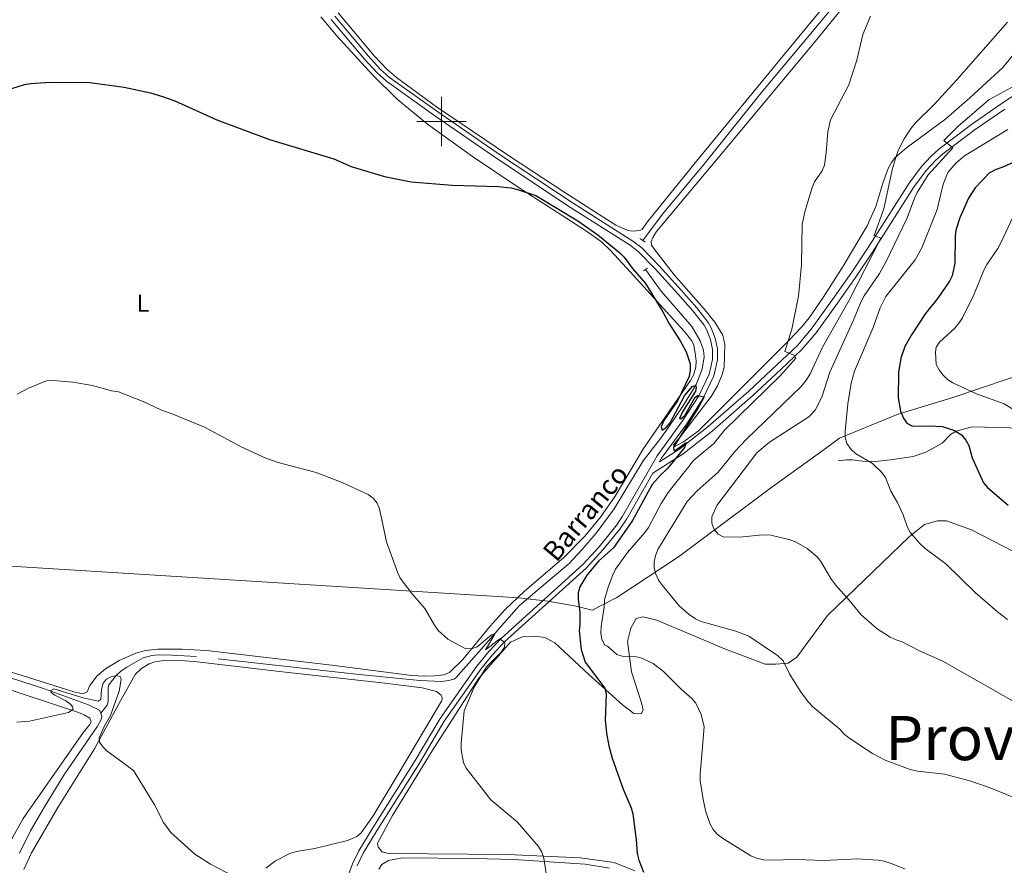
# Model space of a CAD drawing. Units: metres. Extents: x 637979 to 642493, y 699538 to 702597.
# Drawn here: x 639828 to 640229, y 701697 to 702041 of the extents above; entities that cross this region are included whole.
import ezdxf
from ezdxf.enums import TextEntityAlignment as Align

# ---------------------------------------------------------------- set-up
doc = ezdxf.new("R2010")
doc.units = ezdxf.units.M
doc.header["$MEASUREMENT"] = 0
doc.linetypes.add('DGN Style 2', pattern=[57.81457, 34.688742, -23.12582800000001])
doc.linetypes.add('DGN Style 3', pattern=[80.94039800000002, 57.81457000000001, -23.12582800000001])
for name, color, linetype, lineweight in [('Carátula', 7, 'Continuous', 0), ('Divisiones administrativas específicas', 7, 'Continuous', 0), ('Elementos auxiliares', 7, 'Continuous', 0), ('Entidades rústicas y varios', 7, 'Continuous', 0), ('Hidrografía', 7, 'Continuous', 0), ('Otros límites administrativos', 7, 'Continuous', 0), ('Relieve y altimetría', 7, 'Continuous', 0), ('Textos de rotulación', 7, 'Continuous', 0), ('Viales y ferrocarril', 7, 'Continuous', 0)]:
    doc.layers.add(name, color=color, linetype=linetype, lineweight=lineweight)
doc.styles.add('Style-Arial Narrow', font='txt')
doc.styles.add('Style-Times New Roman', font='txt')
doc.styles.add('Style-timesi', font='timesi.shx', dxfattribs={"bigfont": 'timesibig.shx'})
doc.linetypes.add('5limun', pattern='A,16,-16,[74,dgnlstyle-md2_10e.shx,S=0.128,R=0,X=0,Y=0],-16,16,-8', length=72)

msp = doc.modelspace()

# ---------------------------------------------------------------- linework, layer by layer
at = {"layer": 'Carátula', "color": 7, "linetype": 'Continuous', "lineweight": 0}
for p, q in [((640000, 701990), (640000, 702010)), ((639990, 702000), (640010, 702000))]:
    msp.add_line(p, q, dxfattribs=at)
msp.add_3dface([(638038.8870000001, 699537.8160000001), (642492.98, 699627.4890000002), (642433.1969999999, 702596.899), (637979.105, 702507.226)], dxfattribs=at)
at = {"layer": 'Divisiones administrativas específicas', "color": 250, "linetype": '5limun', "lineweight": 0, "ltscale": 0.5}
msp.add_polyline3d([(640242.223, 701898.9850000001, 609.366), (640208.4310000001, 701887.564, 603.448), (640185.642, 701880.6240000002, 599.644), (640162.247, 701871.0079999999, 594.068), (640155.9450000002, 701866.4709999999, 591.895), (640134.646, 701851.047, 591.101), (640096.594, 701822.679, 586.8630000000002), (640071.496, 701806.182, 580.351), (640061.3910000002, 701800.9539999999, 577.561), (640054.8940000001, 701802.635, 574.808), (640043.3130000001, 701804.621, 571.4060000000002), (640031.4850000001, 701805.9680000001, 571.374), (639824.4160000001, 701818.8840000001, 568.419)], dxfattribs=at)
at = {"layer": 'Elementos auxiliares', "color": 250, "linetype": 'Continuous', "lineweight": 0}
msp.add_3dface([(638901.8999999999, 699949.1300000001, 512.876), (638855.8700000001, 702262.4199999999, 598.912), (642281.98, 702331.4500000001, 696.374), (642329.1499999999, 700018.1300000001, 586.648)], dxfattribs=at)
at = {"layer": 'Entidades rústicas y varios', "color": 92, "linetype": 'Continuous', "lineweight": 0}
for points in [[(640202.6599999999, 702094.5689999999, 581.615), (640152.2150000001, 702032.517, 579.3190000000001), (640114.7860000001, 701987.6329999999, 577.754), (640087.652, 701955.2520000001, 577.369), (640086.0590000001, 701952.807, 577.091), (640085.4099999999, 701951.0889999999, 576.8820000000002), (640085.625, 701949.6640000001, 576.8820000000002), (640086.9410000001, 701947.692, 577.091), (640094.868, 701937.5179999999, 577.091), (640106.7620000001, 701924.0360000001, 577.091), (640111.412, 701918.2100000001, 576.932), (640114.605, 701913.0150000001, 576.8820000000002), (640115.5079999999, 701909.223, 576.8820000000002), (640115.223, 701899.9240000001, 576.8820000000002), (640114.436, 701896.915, 576.8670000000001), (640112.4550000001, 701892.287, 576.76), (640109.831, 701887.993, 576.576), (640097.4430000001, 701871.716, 575.63), (640094.5179999999, 701868.3700000001, 575.4210000000002), (640095.1159999999, 701867.6780000001, 575.4210000000002), (640098.565, 701869.486, 575.51), (640104.5290000001, 701873.834, 576.2850000000001), (640121.99, 701891.321, 577.491), (640141.5830000001, 701910.855, 579.58), (640146.848, 701916.4099999999, 580.225), (640149.8470000002, 701920.0830000001, 580.639), (640155.5179999999, 701928.2650000001, 581.571), (640163.6850000002, 701941.1370000001, 582.98), (640173.507, 701957.4920000001, 584.133), (640176.9709999999, 701965.3160000001, 584.187), (640179.8589999999, 701974.8900000001, 584.1510000000001), (640182.0750000001, 701980.8589999999, 584.384), (640183.371, 701983.3250000001, 584.5), (640184.7949999999, 701985.135, 584.604), (640189.4450000002, 701989.3160000001, 585.0220000000002), (640205.494, 702001.1370000001, 586.6840000000001), (640215.368, 702009.663, 587.275), (640228.757, 702021.9330000001, 587.2470000000001), (640239.557, 702035.243, 586.4830000000002)], [(639957.9380000001, 702044.2960000001, 579.0600000000002), (639972.6560000001, 702026.5760000001, 578.506), (639977.842, 702021.1400000001, 578.426), (639981.6259999999, 702017.8640000002, 578.347), (639997.993, 702006.027, 577.508), (640027.2649999999, 701986.1410000002, 577.2620000000002), (640050.1930000001, 701971.0889999999, 577.062), (640071.0860000001, 701957.8430000001, 576.8820000000002), (640075.6510000001, 701955.794, 576.874), (640076.9180000002, 701955.4280000001, 576.8820000000002), (640078.7120000002, 701955.341, 577.299), (640081.149, 701955.679, 577.299), (640081.784, 701956.0549999999, 577.299), (640083.7620000001, 701958.939, 577.299), (640103.932, 701983.8119999999, 577.717), (640137.2350000001, 702024.3459999999, 579.7370000000001), (640164.2590000001, 702057.196, 580.4060000000002)], [(639809.4310000001, 701780.196, 567.201), (639829.0490000001, 701774.3790000001, 566.2860000000002), (639850.084, 701767.6980000001, 566.135), (639853.861, 701766.8720000001, 565.869), (639855.5290000001, 701767.7910000001, 566.2860000000002), (639856.6159999999, 701770.271, 566.2860000000002), (639859.676, 701774.1980000001, 566.596), (639863.121, 701777.1610000001, 566.8200000000002), (639868.5800000001, 701780.52, 567.121), (639875.4430000001, 701783.5060000002, 567.4680000000001), (639879.405, 701784.5060000002, 567.592), (639884.3589999999, 701785.1710000001, 567.534), (639894.2239999999, 701785.1710000001, 567.7080000000001), (639904.2120000002, 701784.598, 567.936), (639955.3260000001, 701778.5590000001, 568.349), (639987.9140000001, 701774.459, 568.913), (639992.898, 701774.1599999999, 569.206), (639997.2020000002, 701774.2000000001, 569.2080000000001), (640000.9500000001, 701774.699, 569.2080000000001), (640003.263, 701775.5870000002, 569.5890000000002), (640008.6540000001, 701780.9110000001, 569.626), (640019.7690000001, 701794.4280000001, 570.35), (640025.9140000001, 701801.3180000001, 570.878), (640033.8260000001, 701808.709, 571.7130000000001), (640049.868, 701822.4979999999, 572.6900000000002), (640058.399, 701831.176, 572.965), (640064.8360000001, 701838.8300000001, 573.4680000000001), (640070.8189999999, 701847.4410000001, 573.849), (640082.328, 701866.7720000001, 574.192), (640101.4099999999, 701894.5160000002, 575.052), (640102.628, 701896.7050000001, 575.052), (640103.6329999999, 701899.9820000001, 575.052), (640103.743, 701902.4820000001, 575.052), (640103.4180000002, 701905.544, 575.052), (640102.773, 701908.956, 575.052), (640101.9750000001, 701910.6610000001, 575.052), (640098.8319999999, 701914.6159999999, 575.052), (640090.4720000002, 701923.8870000001, 574.976), (640077.0109999999, 701938.665, 574.23), (640068.9099999999, 701947.4550000001, 574.2180000000001), (640065.175, 701950.9650000001, 574.2180000000001), (640059.108, 701955.3759999999, 574.2180000000001), (640031.2250000001, 701973.213, 574.537), (640012.557, 701985.7069999999, 575.0700000000002), (639994.3470000002, 701998.8970000001, 575.8530000000001), (639981.871, 702009.0590000001, 576.591), (639971.8530000001, 702018.994, 577.557), (639957.1799999999, 702034.9880000001, 577.974), (639950.8019999999, 702042.6699999999, 578.433)], [(640078.7450000001, 701694.8200000002, 574.427), (640070.3489999999, 701698.236, 573.1750000000001), (640056.483, 701700.1769999999, 571.505), (640026.9920000001, 701701.5689999999, 570.253), (639978.294, 701701.9709999999, 569), (639975.8759999999, 701702.611, 569), (639974.1710000001, 701704.436, 569), (639973.8670000001, 701706.169, 569), (639980.047, 701717.348, 569.418), (639996.162, 701743.6769999999, 569.418), (640015.2020000002, 701773.297, 570.253), (640028.1140000002, 701787.9850000001, 571.087), (640033.2930000002, 701790.2960000001, 571.505), (640038.1660000001, 701790.419, 571.922), (640042.04, 701789.9110000001, 572.34), (640046.216, 701787.6710000001, 572.7570000000002), (640060.0050000001, 701774.8589999999, 574.009), (640073.7890000001, 701762.4950000001, 575.679), (640078.3200000002, 701758.9140000001, 576.096), (640081.405, 701758.7320000001, 576.931), (640082.2239999999, 701760.2560000002, 577.3480000000001), (640081.5109999999, 701763.2720000001, 577.7660000000001), (640077.361, 701775.8790000001, 579.018), (640075.8489999999, 701788.2420000001, 581.105), (640077.175, 701793.6950000002, 581.105), (640079.307, 701797.5900000001, 581.105), (640082.0430000002, 701798.2990000001, 581.523), (640087.7220000002, 701796.8640000002, 581.9400000000002), (640115.0530000001, 701785.413, 583.61), (640131.8370000002, 701779.0290000001, 584.4450000000002), (640136.2649999999, 701778.9770000001, 584.4450000000002), (640141.2450000001, 701779.4369999999, 585.697), (640144.7990000001, 701781.8389999999, 586.115), (640157.342, 701798.875, 589.037), (640190.7490000001, 701830.9870000001, 594.4630000000001), (640196.8459999999, 701835.8330000001, 595.298), (640202.092, 701837.4169999999, 596.5500000000001), (640205.7350000001, 701837.3540000002, 597.803), (640216.038, 701833.6840000001, 597.385), (640237.03, 701822.8189999999, 597.803)], [(639829.753, 701695.3540000002, 562.557), (639832.8940000001, 701702.1580000002, 562.8530000000001), (639843.6780000001, 701720.706, 563.527), (639858.567, 701744.5079999999, 564.75), (639868.6229999999, 701763.1200000001, 566.134), (639875.2110000001, 701774.7620000001, 566.7130000000001), (639877.703, 701777.3080000001, 566.9680000000001), (639880.8450000001, 701779.0870000002, 566.9680000000001), (639883.163, 701779.9720000002, 567.288), (639886.6799999999, 701780.5310000001, 567.376), (639895.5120000001, 701780.3570000001, 567.8190000000001), (639900.4439999999, 701779.9700000001, 568.0120000000002), (639935.2110000001, 701775.9439999999, 568.004), (639976.919, 701771.2779999999, 568.482), (639992.0560000001, 701769.3430000001, 568.957), (639997.9070000001, 701767.8759999999, 569.056), (639999.8049999999, 701766.361, 569.056), (640000.267, 701765.358, 569.264), (640000.1950000002, 701764.4330000001, 569.056), (640000.0060000002, 701763.926, 569.056), (639982.7520000001, 701734.9439999999, 568.926), (639972.1159999999, 701717.2919999999, 568.162), (639967.192, 701710.3100000002, 567.9060000000002), (639965.5109999999, 701708.8540000002, 567.803), (639961.6680000002, 701707.1769999999, 567.595), (639948.321, 701703.8859999999, 566.342), (639940.9080000002, 701702.75, 566.153), (639938.165, 701701.8670000001, 565.8910000000001), (639932.3350000001, 701698.9060000001, 565.716), (639928.3470000002, 701695.896, 565.38)], [(639816.7280000001, 701770.963, 566.489), (639852.0460000001, 701759.284, 565.654), (639854.385, 701758.3350000001, 565.4450000000002), (639856.645, 701756.9650000001, 565.4450000000002), (639857.1680000002, 701755.571, 565.236), (639856.6499999999, 701754.5, 565.028), (639854.1440000001, 701751.3, 564.61), (639829.436, 701716.1400000001, 562.9400000000002), (639820.523, 701699.966, 561.8970000000002)], [(639974.3929999999, 701695.5750000001, 568.4980000000002), (639975.6100000001, 701697.48, 568.5880000000001), (639978.3620000001, 701699.03, 568.379), (639984.118, 701700.145, 568.379), (640013.2749999999, 701699.868, 568.9920000000001), (640029.5120000001, 701699.53, 569.631), (640058.591, 701697.5719999999, 571.7180000000001), (640068.4199999999, 701695.969, 572.5500000000001)]]:
    msp.add_polyline3d(points, dxfattribs=at)
at = {"layer": 'Hidrografía', "color": 142, "linetype": 'DGN Style 3', "lineweight": 13}
for points in [[(640082.0490000001, 701951.5090000001, 576.023), (640090.1020000001, 701962.3080000001, 576.907), (640107.4210000001, 701983.1470000001, 577.066), (640130.2849999999, 702011.6810000001, 578.1560000000002), (640152.4820000001, 702038.213, 578.7960000000002), (640167.611, 702056.4709999999, 579.571), (640186.6359999999, 702080.9909999999, 580.4060000000002), (640197.8100000002, 702093.6939999999, 580.823), (640208.7820000001, 702107.307, 581.615), (640229.163, 702130.5410000001, 581.8670000000001), (640257.635, 702166.0150000001, 583.538), (640263.967, 702172.635, 583.7470000000001), (640270.186, 702180.456, 584.128), (640278.5310000001, 702190.513, 585.001), (640287.013, 702201.6769999999, 585.837), (640296.6340000001, 702213.2720000001, 586.255), (640308.9010000001, 702229.0580000001, 586.8480000000001), (640320.355, 702241.6410000002, 587.3000000000001), (640342.5050000001, 702267.078, 588.611), (640350.342, 702276.425, 589.032), (640357.858, 702286.415, 589.162), (640363.659, 702292.7990000001, 589.592)], [(640083.182, 701939.7350000001, 575.566), (640089.5660000001, 701930.8330000001, 575.789), (640101.9839999999, 701916.49, 575.455), (640105.3400000001, 701910.7050000001, 575.566), (640106.7919999999, 701906.9140000001, 575.566), (640107.0819999999, 701904.173, 575.566), (640106.274, 701899.1499999999, 575.4540000000001), (640103.7990000001, 701892.936, 575.229), (640098.6000000001, 701884.419, 574.5650000000002), (640092.4010000001, 701875.2620000001, 574.0170000000002), (640089.2960000001, 701870.844, 573.8960000000001), (640082.19, 701861.8659999999, 573.8960000000001), (640070.425, 701842.24, 572.955), (640062.997, 701832.3589999999, 572.533), (640057.1840000001, 701825.554, 572.322), (640052.0850000001, 701820.0680000001, 571.8630000000002), (640043.446, 701812.8370000002, 571.6470000000002), (640031.824, 701802.8459999999, 570.842), (640025.4610000001, 701795.7620000001, 570.3480000000001), (640017.243, 701786.344, 570.177), (640005.9720000002, 701773.5600000002, 568.9440000000001), (640005.3180000001, 701773.047, 568.8870000000002), (640002.9350000002, 701772.298, 568.707), (640000.037, 701772.0079999999, 568.538), (639991.125, 701772.2949999999, 568.0890000000002), (639966.419, 701774.7479999999, 567.6130000000002), (639900.1340000001, 701782.1510000002, 567.217), (639890.149, 701782.7239999999, 567.24), (639884.6329999999, 701782.8090000001, 566.8000000000001), (639882.0040000001, 701782.493, 566.591), (639878.3740000001, 701781.5750000001, 566.3820000000002), (639871.703, 701777.7620000001, 565.9110000000002), (639869.2320000001, 701776.0719999999, 565.547), (639867.3810000002, 701774.426, 565.4340000000001), (639864.369, 701770.6270000001, 565.048), (639864.1100000001, 701769.4739999999, 564.9210000000002), (639864.1310000002, 701763.844, 564.504), (639863.7320000001, 701762.2690000001, 564.2950000000001), (639861.1969999999, 701759.078, 563.918)], [(639861.1969999999, 701759.078, 563.918), (639860.565, 701760.2180000001, 563.7090000000002), (639856.067, 701762.4469999999, 563.956), (639838.2290000002, 701769.02, 565.1700000000001), (639811.865, 701777.3459999999, 565.797)], [(639828.0360000001, 701701.996, 561.784), (639832.5220000001, 701711.108, 562.277), (639838.2220000002, 701720.9790000002, 562.734), (639846.024, 701733.7890000001, 562.601), (639859.797, 701753.7560000002, 563.831), (639861.317, 701756.446, 563.918), (639861.523, 701757.7380000001, 563.918), (639861.1969999999, 701759.078, 563.918)]]:
    msp.add_polyline3d(points, dxfattribs=at)
at = {"layer": 'Relieve y altimetría', "color": 30, "linetype": 'Continuous', "lineweight": 0, "flags": 128}
for points, elevation in [([(640230.6100000001, 702040.3829999999), (640209.8620000001, 702016.848), (640200.9169999999, 702007.0889999999), (640193.3260000001, 701999.6020000001), (640191.3570000001, 701997.2650000001), (640188.5580000001, 701992.969), (640186.0989999999, 701988.1799999999), (640185.2339999999, 701985.6950000002), (640183.6310000002, 701980.3500000001), (640180.2810000001, 701964.369), (640176.375, 701953.5249999999), (640178.9880000001, 701952.4280000001), (640166.1429999999, 701927.219), (640155.196, 701908.1310000002), (640150.182, 701897.2309999999), (640148.7520000001, 701894.7590000001), (640146.6170000001, 701892.101), (640124.26, 701870.6240000002), (640119.689, 701865.6810000001), (640112.798, 701857.233), (640104.163, 701849.5560000001), (640100.1570000001, 701845.2679999999), (640088.182, 701825.6939999999), (640087.1529999999, 701823.1020000001), (640086.6290000001, 701820.6570000001), (640086.703, 701818.1300000001), (640087.3670000001, 701815.6400000001), (640088.463, 701813.209), (640090.0430000002, 701811.0090000001), (640096.899, 701802.7830000002), (640100.869, 701799.2509999999), (640103.527, 701797.4380000001), (640105.7860000001, 701796.368), (640119.9569999999, 701792.395), (640125.2720000001, 701790.3929999999), (640136.956, 701782.5959999999), (640139.2280000001, 701780.3300000001), (640141.8770000001, 701775.0430000002), (640146.2350000001, 701767.896), (640149.409, 701763.615), (640151.328, 701761.574), (640162.3540000002, 701752.5719999999), (640163.9700000001, 701750.6640000001), (640165.956, 701749.0719999999), (640175.601, 701742.611), (640180.777, 701739.923), (640190.9979999999, 701736.1310000002), (640193.94, 701735.4850000001), (640204.9650000001, 701734.1570000001), (640215.311, 701731.496), (640223.5850000001, 701728.6950000002), (640233.2110000001, 701724.7270000001)], 585), ([(640174.8540000002, 702042.8189999999), (640171.6980000001, 702035.395), (640169.247, 702024.9600000001), (640165.932, 702014.9060000001), (640158.561, 702000.7139999999), (640157.396, 701995.7390000002), (640156.8090000001, 701987.4110000001), (640156.0390000001, 701982.217), (640155.0950000001, 701979.8999999999), (640151.9839999999, 701975.466), (640151.0310000001, 701973.1540000001), (640148.0889999999, 701963.142), (640146.9620000002, 701957.9820000001), (640146.7000000001, 701941.6910000001), (640145.507, 701928.807), (640142.828, 701915.3600000001), (640139.9240000001, 701906.3829999999), (640143.7080000001, 701904.8260000001)], 580), ([(640233.4750000001, 702014.469), (640223.0819999999, 702008.8459999999), (640210.399, 701997.9160000001), (640204.649, 701992.2339999999), (640208.4430000001, 701989.3160000001), (640198.3389999999, 701978.2280000001), (640193.8430000001, 701971.02), (640192.7450000001, 701968.773), (640189.8360000001, 701960.8230000001), (640181.169, 701943), (640178.4909999999, 701938.0320000001), (640172.2550000001, 701929.0590000001), (640170.9709999999, 701926.7309999999), (640167.8260000001, 701918.8360000001), (640158.1930000001, 701897.8620000001), (640154.949, 701887.703), (640152.3090000001, 701882.4110000001), (640149.699, 701879.76), (640133.675, 701869.3890000001), (640128.551, 701865.0160000002), (640112.145, 701843.557), (640110.1390000001, 701838.9520000002), (640110.1799999999, 701836.4340000001), (640111.074, 701833.8400000001), (640112.7120000002, 701831.8929999999), (640115.065, 701830.7660000002), (640122.8300000001, 701830.798), (640130.8300000001, 701831.73), (640134.2390000002, 701831.517), (640142.0870000002, 701829.676), (640144.51, 701828.7010000001), (640148.996, 701826.1140000002), (640153.1070000001, 701822.7660000002), (640154.6359999999, 701820.788), (640158.6040000002, 701813.9180000002), (640160.5160000002, 701811.3270000002), (640166.1830000001, 701805.1340000001), (640171.0689999999, 701799.1290000001), (640177.5789999999, 701793.4510000001), (640182.801, 701789.9990000002), (640185.2820000001, 701788.8559999999), (640187.757, 701788.1610000001), (640194.7990000001, 701784.4990000002), (640204.2380000001, 701780.243), (640236.7609999999, 701761.7320000001)], 590), ([(640230.7560000002, 701996.679), (640213.0819999999, 701986.0730000001), (640209.537, 701983.0549999999), (640206.3100000002, 701979.159), (640204.4439999999, 701974.4330000001), (640201.9580000001, 701964.1510000002), (640195.773, 701948.5760000001), (640193.094, 701943.7209999999), (640181.0260000001, 701928.7640000001), (640178.8219999999, 701924.1599999999), (640175.9310000001, 701916.088), (640168.328, 701898.3910000002), (640166.9299999999, 701893.4140000001), (640165.6529999999, 701884.963), (640164.4600000001, 701873.7960000001), (640164.4920000001, 701871.2960000001), (640165.1470000001, 701868.8659999999), (640166.912, 701866.4890000002), (640168.7560000002, 701864.798), (640175.663, 701860.679), (640179.4240000001, 701857.0220000001), (640180.9180000002, 701855.0150000001), (640183.1699999999, 701849.3970000001), (640185.828, 701844.8829999999), (640188.0959999999, 701839.7690000001), (640189.869, 701834.6950000002), (640191.0819999999, 701832.5050000001), (640194.949, 701828.2100000001), (640197.1570000001, 701826.165), (640205.48, 701819.8350000001), (640217.4610000001, 701808.175), (640226.534, 701800.2860000001), (640230.6270000001, 701797.2640000001)], 595), ([(640236.1290000001, 701967.966), (640227.8800000001, 701950.524), (640226.7350000001, 701948.2120000002), (640222.2010000001, 701941.706), (640221.038, 701939.4920000001), (640216.8770000001, 701929.419), (640212.3260000001, 701920.0560000001), (640210.997, 701917.939), (640209.1810000001, 701915.869), (640202.9909999999, 701910.179), (640201.5680000001, 701908.1220000001), (640201.3090000001, 701906.1220000001), (640201.6510000001, 701901.0860000001), (640202.7810000001, 701898.8300000001), (640204.344, 701896.8790000001), (640206.2520000001, 701894.9269999999), (640208.3300000001, 701893.5349999999), (640218.0090000001, 701889.0770000002), (640229.2760000001, 701884.9780000001), (640236.0560000001, 701880.848)], 605), ([(640143.7080000001, 701904.8260000001), (640144.331, 701903.6699999999), (640137.9480000001, 701896.4380000001), (640115.3360000001, 701874.273), (640110.9890000002, 701868.925), (640102.8049999999, 701862.0850000001), (640092.405, 701848.9770000001), (640089.5260000001, 701844.399), (640084.3620000001, 701834.7200000001), (640082.913, 701832.6810000001), (640075.744, 701824.4600000001), (640070.8940000001, 701817.6710000001), (640069.7649999999, 701815.439), (640067.912, 701810.402), (640066.469, 701805.2560000002), (640066.2860000001, 701802.199), (640065.021, 701794.2820000001), (640064.973, 701791.648), (640065.344, 701789.0750000001), (640066.496, 701786.7660000002), (640067.6499999999, 701786.361), (640071.507, 701782.94), (640073.6740000001, 701782.213), (640078.774, 701782.1140000002), (640081.2250000001, 701781.6300000001), (640086.2649999999, 701779.3019999999), (640090.483, 701776.0819999999), (640097.642, 701768.8620000001), (640101.9790000002, 701765.0310000001), (640103.659, 701763.0930000001), (640105.8350000001, 701758.5140000001), (640107.1040000002, 701753.442), (640105.396, 701734.2320000001), (640105.375, 701731.6830000001), (640106.5719999999, 701723.8829999999), (640107.733, 701718.912), (640109.483, 701713.892), (640110.706, 701711.7110000001), (640112.344, 701709.7990000001), (640114.4639999999, 701708.0870000002), (640126.0760000001, 701700.9510000001), (640128.3729999999, 701699.9680000001), (640131.2579999999, 701699.3400000001), (640133.9720000002, 701699.1510000002), (640144.6710000001, 701699.4099999999), (640155.939, 701699.0310000001), (640169.524, 701699.7100000001), (640177.8729999999, 701699.2180000001), (640180.3430000001, 701698.8119999999), (640183.27, 701697.8620000001), (640188.7640000001, 701695.611)], 580), ([(639827.0700000002, 701888.9500000001), (639831.7100000001, 701891.3890000001), (639839.0430000002, 701894.4369999999), (639841.682, 701894.486), (639849.6799999999, 701893.8890000001), (639857.814, 701892.4979999999), (639865.493, 701890.3600000001), (639868.3530000001, 701889.8759999999), (639878.436, 701885.9500000001), (639885.6359999999, 701882.5260000002), (639890.5519999999, 701880.848), (639903.372, 701875.4750000001), (639918.6390000001, 701867.3620000001), (639928.4210000001, 701862.9010000002), (639933.446, 701861.0719999999), (639948.9110000001, 701856.9970000001), (639959.4870000001, 701852.929), (639970.1140000002, 701848.0860000001), (639972.2080000001, 701846.5730000001), (639973.7069999999, 701844.5719999999), (639974.6740000001, 701842.236), (639977.521, 701828.7720000001), (639982.0040000001, 701816.4199999999), (639983.176, 701814.0419999999), (639987.983, 701807.6810000001), (639993.1329999999, 701801.6270000001), (639997.0830000001, 701794.898), (639998.686, 701792.7509999999), (640002.5410000001, 701789.2200000001), (640009.6840000001, 701785.392), (640012.1810000001, 701785.2470000001), (640014.551, 701786.0179999999), (640020.311, 701790.9720000002), (640021.092, 701791.206), (640021.6810000001, 701791.186), (640017.8999999999, 701784.8870000001), (640023.807, 701789.338), (640025.8589999999, 701787.8729999999), (640025.655, 701785.8729999999), (640024.3640000002, 701783.9350000002), (640018.3189999999, 701777.936), (640013.288, 701769.696), (640009.2849999999, 701759.9639999999), (640007.9739999999, 701746.7949999999), (640008.0279999999, 701744.179), (640008.9210000001, 701738.9770000001)], 570), ([(639826.9110000001, 701755.409), (639832.1130000001, 701755.8389999999), (639848.0449999999, 701759.2960000001), (639849.8759999999, 701760.7069999999), (639849.6399999999, 701761.628), (639848.871, 701762.571), (639846.872, 701764.038), (639842.395, 701766.3640000002), (639840.932, 701767.449), (639840.753, 701768.2309999999), (639842.0040000001, 701768.949), (639853.9520000002, 701765.277), (639860.115, 701763.8999999999), (639861.1410000002, 701764.6710000001), (639861.4510000001, 701768.6810000001), (639862.061, 701771.2110000001), (639863.4099999999, 701772.9380000001), (639865.2180000001, 701773.8589999999), (639867.7039999999, 701774.425), (639869.1410000002, 701773.8), (639869.4920000001, 701772.713), (639868.6580000002, 701768.044), (639865.04, 701758.1400000001), (639862.5109999999, 701753.594), (639860.429, 701749.0279999999), (639860.649, 701747.2660000002), (639862.118, 701745.199), (639863.611, 701743.7479999999), (639874.4500000001, 701735.6869999999), (639882.9569999999, 701722.047), (639886.7280000001, 701714.5900000001), (639889.663, 701710.5150000001), (639899.483, 701701.6240000002), (639905.8970000001, 701697.5310000001), (639915.746, 701692.4040000001)], 565), ([(640008.9210000001, 701738.9770000001), (640009.99, 701736.6329999999), (640020.0310000001, 701723.797), (640030.8200000002, 701714.7409999999), (640039.4700000001, 701704.719), (640040.8729999999, 701702.4410000001), (640041.628, 701700.054), (640042.861, 701691.9809999999)], 570)]:
    msp.add_lwpolyline(points, dxfattribs=dict(at, elevation=elevation))
at = {"layer": 'Relieve y altimetría', "color": 30, "linetype": 'Continuous', "lineweight": 30, "flags": 128}
for points, elevation in [([(639824.8319999999, 702013.4010000002), (639830, 702015.074), (639832.4620000002, 702015.5120000001), (639840.5770000002, 702015.9739999999), (639856.605, 702015.929), (639870.638, 702013.9169999999), (639881.344, 702011.6259999999), (639886.2380000001, 702010.2069999999), (639891.29, 702008.3670000001), (639908.4720000002, 702000.676), (639929.956, 701992.6120000001), (639956.0630000001, 701984.7380000001), (639963.219, 701981.7280000001), (639976.7010000001, 701977.5290000001), (639987.6799999999, 701975.3900000001), (640004.368, 701974.048), (640023.061, 701973.4890000002), (640028.3800000001, 701972.94), (640030.9790000002, 701972.3090000001), (640038.4060000001, 701969.817), (640055.527, 701959.503), (640063.733, 701953.8019999999), (640072.6810000001, 701946.4850000001), (640074.466, 701944.7339999999), (640077.895, 701940.084), (640083.0760000001, 701934.047), (640090.1529999999, 701922.517), (640092.6540000001, 701917.8829999999), (640097.2609999999, 701910.7339999999), (640099.7039999999, 701906.2010000001), (640101.3049999999, 701901.3049999999), (640101.331, 701898.763), (640100.8659999999, 701896.2010000001), (640096.1599999999, 701886.304), (640090.5870000002, 701878.2010000001), (640089.4739999999, 701875.6370000001), (640089.885, 701874.2420000001), (640091.578, 701875.385), (640093.142, 701877.3370000002), (640099.0419999999, 701888.2590000001), (640102.3319999999, 701892.173), (640102.8330000001, 701892.4040000001), (640103.591, 701892.3019999999), (640103.824, 701891.6329999999), (640103.5079999999, 701890.1440000001), (640098.244, 701881.723), (640096.9920000001, 701878.9890000002), (640097.554, 701878.8840000001), (640099.111, 701880.273), (640103.3060000001, 701887.7320000001), (640104.4280000001, 701888.4469999999), (640106.994, 701887.8540000002), (640104.5590000001, 701883.4520000002), (640094.4890000002, 701867.3840000001), (640094.6200000001, 701865.9850000001), (640095.263, 701866.078), (640099.6810000001, 701869.341), (640099.061, 701867.3049999999)], 575), ([(640238.0419999999, 701985.5800000001), (640228.7790000001, 701981.355), (640225.6000000001, 701980.2470000001), (640223.152, 701978.9809999999), (640217.4610000001, 701973.02), (640214.7540000001, 701968.7450000001), (640211.24, 701960.777), (640209.628, 701955.713), (640209.2810000001, 701953.233), (640209.2039999999, 701942.3450000001), (640208.1429999999, 701937.2020000002), (640207.044, 701934.9539999999), (640202.3289999999, 701927.9890000002), (640197.203, 701921.7560000002), (640191.5009999999, 701913.101), (640188.868, 701908.3630000001), (640187.1240000001, 701903.561), (640186.2110000001, 701897.8360000001), (640186.155, 701887.449), (640186.993, 701882.0109999999), (640188.2560000002, 701879.2180000001), (640189.6499999999, 701877.1499999999), (640191.8870000001, 701875.9060000001), (640198.888, 701876.1130000001), (640204.1599999999, 701875.7370000001), (640209.065, 701874.1740000001), (640211.882, 701872.368), (640213.7039999999, 701870.2069999999), (640214.9330000001, 701868.0279999999), (640216.209, 701863.0290000001), (640220.9439999999, 701852.8800000001), (640222.53, 701850.9469999999), (640230.8740000001, 701843.713)], 600), ([(640099.061, 701867.3049999999), (640092.098, 701858.6570000001), (640089.2640000001, 701856.023), (640085.8829999999, 701852.2370000001), (640077.8890000001, 701837.49), (640070.0830000001, 701826.429), (640064.1040000002, 701821.1370000001), (640059.1980000001, 701815.317), (640056.4040000001, 701810.4979999999), (640055.6840000001, 701808.101), (640055.659, 701805.3540000002), (640056.3470000002, 701800.244), (640056.4169999999, 701795.146), (640056.1440000001, 701792.565), (640056.919, 701784.9550000001), (640058.53, 701779.8500000001), (640066.5190000001, 701769.2290000002), (640067.115, 701766.798), (640066.673, 701756.3640000002), (640067.2039999999, 701750.9430000001), (640068.155, 701745.7450000001), (640069.5680000001, 701740.7960000001), (640074.0160000002, 701728.1220000001), (640077.2390000002, 701720.4870000001), (640077.9450000002, 701718.0870000002), (640079.3559999999, 701707.413), (640079.7320000001, 701701.946), (640080.4140000001, 701699.2100000001), (640082.28, 701694.3489999999)], 575)]:
    msp.add_lwpolyline(points, dxfattribs=dict(at, elevation=elevation))
at = {"layer": 'Viales y ferrocarril', "color": 1, "linetype": 'DGN Style 2', "lineweight": 0, "elevation": 576.023, "flags": 128}
for points in [[(640080.7620000001, 701952.375), (640082.0490000001, 701951.5090000001)], [(640082.0490000001, 701951.5090000001), (640082.9680000001, 701950.892)]]:
    msp.add_lwpolyline(points, dxfattribs=at)
at = {"layer": 'Viales y ferrocarril', "color": 1, "linetype": 'DGN Style 2', "lineweight": 0, "extrusion": (0.0911974042376149, 0.05493557922344206, 0.994316406178489), "elevation": 97507.82752061189, "flags": 128}
msp.add_lwpolyline([(270996.3761157654, -905250.0234826927), (270996.3761157654, -905251.0097184659)], dxfattribs=at)
at = {"layer": 'Viales y ferrocarril', "color": 1, "linetype": 'DGN Style 2', "lineweight": 0, "extrusion": (0.09098323053357064, 0.05467795110404526, 0.9943502267434442), "elevation": 97189.91859157218, "flags": 128}
msp.add_lwpolyline([(271941.2036647219, -905001.825614465), (271941.2036647218, -905002.7959479127)], dxfattribs=at)
at = {"layer": 'Viales y ferrocarril', "color": 250, "linetype": 'DGN Style 3', "lineweight": 0}
for points in [[(639955.038, 702041.557, 578.226), (639968.588, 702025.3740000002, 577.563), (639973.747, 702019.8060000001, 577.456), (639977.5600000002, 702016.3999999999, 577.389), (639997.301, 702002.3080000001, 577.0700000000002), (640022.898, 701984.6930000001, 576.6850000000002), (640052.55, 701965.0050000001, 576.278), (640076.8160000001, 701949.6100000001, 575.893), (640080.29, 701946.983, 575.893), (640087.2080000001, 701939.898, 576.2190000000002), (640096.321, 701929.8640000002, 576.326), (640102.4739999999, 701922.861, 576.102), (640106.976, 701916.9979999999, 575.693), (640108.1170000001, 701915.0410000001, 575.6230000000002), (640109.6440000001, 701911.2200000001, 575.523), (640110.4350000002, 701907.2010000001, 575.456), (640110.4680000001, 701903.1290000001, 575.426), (640109.0900000001, 701897.101, 575.4490000000001), (640104.848, 701888.244, 575.058), (640098.2579999999, 701878.034, 574.85), (640087.896, 701863.9029999999, 574.4400000000002), (640073.767, 701839.277, 573.597), (640071.0560000001, 701835.182, 573.422), (640064.2609999999, 701826.8230000001, 572.947), (640057.54, 701819.5410000001, 572.48), (640024.44, 701789.6070000001, 570.157), (640019.2309999999, 701784.108, 569.937), (640014.3929999999, 701778.1799999999, 569.798), (639999.413, 701756.848, 569.45), (639989.3130000001, 701739.7650000001, 569.224), (639972.0179999999, 701712.4269999999, 568.89), (639966.3489999999, 701702.9909999999, 568.797), (639963.7849999999, 701697.746, 568.797), (639961.9550000001, 701692.966, 568.797)], [(640086.1359999999, 701856.8180000001, 574.116), (640098.5220000001, 701864.6359999999, 575.3390000000002), (640110.3130000001, 701873.9199999999, 576.4060000000002), (640126.936, 701888.355, 578.245), (640138.3300000001, 701899.023, 579.1070000000001), (640146.8270000002, 701907.1040000002, 580.356), (640152.635, 701913.895, 580.9930000000002), (640161.372, 701926.027, 582.792), (640168.9979999999, 701936.8829999999, 583.9100000000001), (640175.679, 701946.8500000001, 585.006), (640192.6059999999, 701973.473, 588.506), (640197.5889999999, 701980.1140000002, 588.9100000000001), (640201.155, 701983.9480000001, 589.2140000000002), (640204.2679999999, 701986.804, 589.341), (640217.497, 701996.7930000002, 590.7430000000002), (640229.534, 702005.0660000001, 590.802)], [(640161.6390000001, 701861.794, 592.8100000000002), (640165.0689999999, 701862.216, 593.2280000000001), (640167.5, 701862.173, 593.8190000000001), (640171.649, 701861.679, 594.273), (640176.8770000001, 701861.557, 594.9), (640183.0330000002, 701862.182, 596.153), (640192.2450000001, 701863.6300000001, 597.376), (640197.4430000001, 701865.3470000002, 598.2430000000002), (640203.993, 701869.0330000002, 599.288), (640207.395, 701872.493, 600.5160000000001), (640209.7810000001, 701873.9140000001, 600.7040000000002), (640216.189, 701875.6939999999, 601.1840000000001), (640236.689, 701875.138, 604.721)]]:
    msp.add_polyline3d(points, dxfattribs=at)
at = {"layer": 'Viales y ferrocarril', "color": 250, "linetype": 'Continuous', "lineweight": 0}
for points in [[(639956.5689999999, 702042.844, 578.226), (639970.0889999999, 702026.6969999999, 577.563), (639975.1499999999, 702021.2350000001, 577.456), (639978.811, 702017.9650000001, 577.389), (639998.4480000001, 702003.9450000002, 577.0700000000002), (640024.0190000001, 701986.3500000001, 576.6850000000002), (640053.6390000001, 701966.682, 576.278), (640077.9569999999, 701951.2550000001, 575.893), (640081.6170000001, 701948.4880000001, 575.893), (640088.665, 701941.2690000001, 576.2190000000002), (640097.8119999999, 701931.1969999999, 576.326), (640104.021, 701924.132, 576.102), (640108.6390000001, 701918.115, 575.693), (640109.9199999999, 701915.9199999999, 575.6230000000002), (640111.571, 701911.7890000001, 575.523), (640112.4340000001, 701907.4040000001, 575.456), (640112.469, 701902.912, 575.426), (640110.9909999999, 701896.4380000001, 575.4490000000001), (640106.5970000002, 701887.2650000001, 575.058), (640099.9070000001, 701876.899, 574.85), (640089.5750000001, 701862.8100000002, 574.4400000000002), (640088.797, 701861.4550000001, 574.513), (640097.0770000002, 701866.6810000001, 575.3390000000002), (640108.7200000001, 701875.8470000002, 576.4060000000002), (640125.2609999999, 701890.2120000002, 578.245), (640136.615, 701900.842, 579.1070000000001), (640145.01, 701908.8270000002, 580.356), (640150.6680000002, 701915.44, 580.9930000000002), (640159.3350000001, 701927.476, 582.792), (640166.9369999999, 701938.298, 583.9100000000001), (640173.5860000001, 701948.217, 585.006), (640190.5490000001, 701974.896, 588.506), (640195.6680000002, 701981.7209999999, 588.9100000000001), (640199.392, 701985.723, 589.2140000000002), (640202.6669999999, 701988.7270000001, 589.341), (640216.034, 701998.8219999999, 590.7430000000002), (640228.1170000001, 702007.1270000001, 590.802), (640240.763, 702015.4790000002, 591.234)], [(640086.1359999999, 701856.8180000001, 574.116), (640075.4700000001, 701838.226, 573.597), (640072.669, 701833.9970000001, 573.422), (640065.774, 701825.5120000001, 572.947), (640058.949, 701818.118, 572.48), (640025.8389999999, 701788.176, 570.157), (640020.7339999999, 701782.787, 569.937), (640015.9880000001, 701776.9709999999, 569.798), (640001.094, 701755.763, 569.45), (639991.02, 701738.7220000002, 569.224), (639973.7209999999, 701711.378, 568.89), (639968.108, 701702.0360000001, 568.797), (639965.6200000001, 701696.9469999999, 568.797)]]:
    msp.add_polyline3d(points, dxfattribs=at)

# ---------------------------------------------------------------- texts
at = {"layer": 'Entidades rústicas y varios', "color": 92, "linetype": 'Continuous', "lineweight": 0, "style": 'Style-Arial Narrow'}
msp.add_text('L', height=7.000002000000001, dxfattribs=at).set_placement((639878.3271597833, 701926.0180009999, 571.8090000000001), align=Align.MIDDLE_CENTER)
at = {"layer": 'Otros límites administrativos', "color": 135, "linetype": 'Continuous', "lineweight": 0, "style": 'Style-Times New Roman'}
msp.add_text('Provincia de Zaragoza', height=18, dxfattribs=at).set_placement((640180.777, 701739.923, 585))
at = {"layer": 'Textos de rotulación', "color": 142, "linetype": 'Continuous', "lineweight": 0, "style": 'Style-timesi'}
msp.add_text('Barranco', height=7.999979999999998, rotation=50.27771112929655, dxfattribs=at).set_placement((640046.8090000001, 701820.1599999999, 571.6470000000002))

doc.saveas('drawing.dxf')
